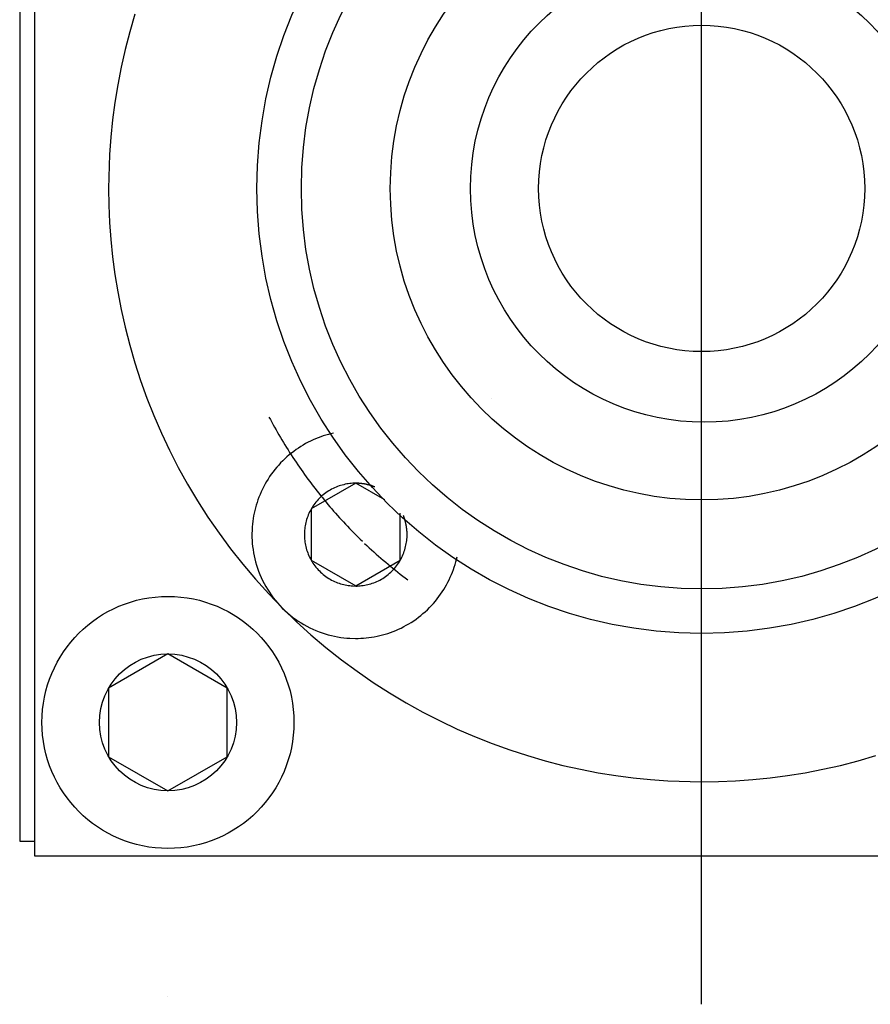
# Model space of a CAD drawing. Extents: x 153 to 815, y -343 to 58.
# Drawn here: x 607 to 609, y -18 to -16 of the extents above; entities that cross this region are included whole.
import ezdxf

# ---------------------------------------------------------------- set-up
doc = ezdxf.new("R2010")
doc.units = 0
doc.header["$LTSCALE"] = 8
doc.header["$MEASUREMENT"] = 0
doc.layers.add('OBJECT', color=1, linetype='CONTINUOUS')

msp = doc.modelspace()

# ---------------------------------------------------------------- linework, layer by layer
at = {"layer": 'OBJECT'}
for p, q in [((607.4597, -15.5864), (607.4597, -17.358)), ((608.3455, -17.5549), (608.3455, -15.5864)), ((607.44, -15.606), (607.44, -17.3383)), ((607.5929, -16.2408), (607.5861, -16.2643)), ((607.5861, -16.2643), (607.58, -16.2879)), ((607.58, -16.2879), (607.5747, -16.3113)), ((607.5747, -16.3113), (607.5702, -16.3348)), ((607.5702, -16.3348), (607.5664, -16.3581)), ((607.5664, -16.3581), (607.5634, -16.3813)), ((607.5634, -16.3813), (607.5611, -16.4043)), ((607.5611, -16.4043), (607.5594, -16.4271)), ((607.5594, -16.4271), (607.5581, -16.4722)), ((607.5581, -16.4722), (607.5581, -16.4722)), ((607.5581, -16.4722), (607.5585, -16.4946)), ((607.5585, -16.4946), (607.5594, -16.5172)), ((607.5594, -16.5172), (607.5611, -16.5401)), ((607.5611, -16.5401), (607.5634, -16.5631)), ((607.5634, -16.5631), (607.5664, -16.5863)), ((607.5664, -16.5863), (607.5702, -16.6096)), ((607.5702, -16.6096), (607.5747, -16.633)), ((607.5747, -16.633), (607.58, -16.6565)), ((607.58, -16.6565), (607.5861, -16.68)), ((607.5861, -16.68), (607.5929, -16.7035)), ((607.5929, -16.7035), (607.6005, -16.727)), ((607.6005, -16.727), (607.6089, -16.7504)), ((607.6089, -16.7504), (607.6181, -16.7737)), ((608.0665, -16.7504), (608.0665, -16.7504)), ((607.6181, -16.7737), (607.6281, -16.7968)), ((607.771, -16.7755), (607.7729, -16.7789)), ((607.7729, -16.7789), (607.7747, -16.7823)), ((607.7747, -16.7823), (607.7766, -16.7857)), ((607.7766, -16.7857), (607.7785, -16.7891)), ((607.7785, -16.7891), (607.7804, -16.7925)), ((607.6281, -16.7968), (607.6389, -16.8197)), ((607.7804, -16.7925), (607.7823, -16.7959)), ((607.7823, -16.7959), (607.7842, -16.7993)), ((607.7842, -16.7993), (607.7862, -16.8026)), ((607.7862, -16.8026), (607.7882, -16.806)), ((607.8364, -16.8031), (607.833, -16.8044)), ((607.8398, -16.8018), (607.8364, -16.8031)), ((607.8431, -16.8006), (607.8398, -16.8018)), ((607.8465, -16.7996), (607.8431, -16.8006)), ((607.8499, -16.7986), (607.8465, -16.7996)), ((607.8533, -16.7977), (607.8499, -16.7986)), ((607.8567, -16.7969), (607.8533, -16.7977)), ((607.7882, -16.806), (607.7902, -16.8093)), ((607.7902, -16.8093), (607.7922, -16.8126)), ((607.7922, -16.8126), (607.7943, -16.8159)), ((607.7943, -16.8159), (607.7964, -16.8192)), ((607.8132, -16.8147), (607.81, -16.8167)), ((607.8164, -16.8127), (607.8132, -16.8147)), ((607.8197, -16.8108), (607.8164, -16.8127)), ((607.823, -16.8091), (607.8197, -16.8108)), ((607.8263, -16.8074), (607.823, -16.8091)), ((607.8296, -16.8059), (607.8263, -16.8074)), ((607.833, -16.8044), (607.8296, -16.8059)), ((607.6369, -16.8167), (607.6369, -16.8167)), ((607.6389, -16.8197), (607.6505, -16.8423)), ((607.7949, -16.8284), (607.792, -16.831)), ((607.7978, -16.8258), (607.7949, -16.8284)), ((607.7964, -16.8192), (607.7984, -16.8225)), ((607.8008, -16.8234), (607.7978, -16.8258)), ((607.7984, -16.8225), (607.8006, -16.8258)), ((607.8006, -16.8258), (607.8027, -16.8291)), ((607.8038, -16.8211), (607.8008, -16.8234)), ((607.8027, -16.8291), (607.8048, -16.8323)), ((607.8069, -16.8188), (607.8038, -16.8211)), ((607.81, -16.8167), (607.8069, -16.8188)), ((607.7813, -16.8422), (607.7788, -16.8452)), ((607.7839, -16.8393), (607.7813, -16.8422)), ((607.7865, -16.8364), (607.7839, -16.8393)), ((607.7892, -16.8336), (607.7865, -16.8364)), ((607.792, -16.831), (607.7892, -16.8336)), ((607.8048, -16.8323), (607.807, -16.8356)), ((607.807, -16.8356), (607.8092, -16.8388)), ((607.8092, -16.8388), (607.8114, -16.842)), ((607.8114, -16.842), (607.8136, -16.8452)), ((607.6505, -16.8423), (607.6629, -16.8647)), ((607.7719, -16.8545), (607.7698, -16.8578)), ((607.7741, -16.8513), (607.7719, -16.8545)), ((607.7764, -16.8482), (607.7741, -16.8513)), ((607.7788, -16.8452), (607.7764, -16.8482)), ((607.8136, -16.8452), (607.8159, -16.8484)), ((607.8159, -16.8484), (607.8182, -16.8516)), ((607.8182, -16.8516), (607.8204, -16.8547)), ((607.8204, -16.8547), (607.8227, -16.8579)), ((607.6629, -16.8647), (607.6761, -16.8868)), ((607.764, -16.8678), (607.7623, -16.8712)), ((607.7658, -16.8644), (607.764, -16.8678)), ((607.7678, -16.8611), (607.7658, -16.8644)), ((607.7698, -16.8578), (607.7678, -16.8611)), ((607.8227, -16.8579), (607.8251, -16.861)), ((607.8251, -16.861), (607.8274, -16.8641)), ((607.8862, -16.8633), (607.8271, -16.8974)), ((607.8274, -16.8641), (607.8298, -16.8672)), ((607.8298, -16.8672), (607.8322, -16.8703)), ((607.8621, -16.8678), (607.8601, -16.8686)), ((607.8641, -16.867), (607.8621, -16.8678)), ((607.8661, -16.8664), (607.8641, -16.867)), ((607.8682, -16.8658), (607.8661, -16.8664)), ((607.8702, -16.8653), (607.8682, -16.8658)), ((607.8722, -16.8648), (607.8702, -16.8653)), ((607.8743, -16.8644), (607.8722, -16.8648)), ((607.8763, -16.8641), (607.8743, -16.8644)), ((607.8783, -16.8638), (607.8763, -16.8641)), ((607.8803, -16.8636), (607.8783, -16.8638)), ((607.8823, -16.8635), (607.8803, -16.8636)), ((607.8842, -16.8634), (607.8823, -16.8635)), ((607.8862, -16.8633), (607.8842, -16.8634)), ((607.9248, -16.8856), (607.8862, -16.8633)), ((607.8872, -16.8634), (607.8862, -16.8634)), ((607.8877, -16.8634), (607.8872, -16.8634)), ((607.8882, -16.8634), (607.8877, -16.8634)), ((607.8887, -16.8634), (607.8882, -16.8634)), ((607.8892, -16.8635), (607.8887, -16.8634)), ((607.8898, -16.8635), (607.8892, -16.8635)), ((607.8903, -16.8635), (607.8898, -16.8635)), ((607.8908, -16.8636), (607.8903, -16.8635)), ((607.8913, -16.8636), (607.8908, -16.8636)), ((607.8918, -16.8636), (607.8913, -16.8636)), ((607.8923, -16.8637), (607.8918, -16.8636)), ((607.8929, -16.8637), (607.8923, -16.8637)), ((607.8934, -16.8638), (607.8929, -16.8637)), ((607.8939, -16.8638), (607.8934, -16.8638)), ((607.8944, -16.8639), (607.8939, -16.8638)), ((607.8949, -16.864), (607.8944, -16.8639)), ((607.8954, -16.864), (607.8949, -16.864)), ((607.8959, -16.8641), (607.8954, -16.864)), ((607.8965, -16.8642), (607.8959, -16.8641)), ((607.897, -16.8642), (607.8965, -16.8642)), ((607.8975, -16.8643), (607.897, -16.8642)), ((607.898, -16.8644), (607.8975, -16.8643)), ((607.8985, -16.8645), (607.898, -16.8644)), ((607.899, -16.8646), (607.8985, -16.8645)), ((607.8995, -16.8647), (607.899, -16.8646)), ((607.9, -16.8648), (607.8995, -16.8647)), ((607.9005, -16.8649), (607.9, -16.8648)), ((607.901, -16.865), (607.9005, -16.8649)), ((607.9015, -16.8651), (607.901, -16.865)), ((607.902, -16.8653), (607.9015, -16.8651)), ((607.9025, -16.8654), (607.902, -16.8653)), ((607.903, -16.8655), (607.9025, -16.8654)), ((607.9036, -16.8656), (607.903, -16.8655)), ((607.904, -16.8658), (607.9036, -16.8656)), ((607.9045, -16.8659), (607.904, -16.8658)), ((607.905, -16.866), (607.9045, -16.8659)), ((607.9055, -16.8662), (607.905, -16.866)), ((607.906, -16.8663), (607.9055, -16.8662)), ((607.9065, -16.8665), (607.906, -16.8663)), ((607.907, -16.8666), (607.9065, -16.8665)), ((607.9075, -16.8668), (607.907, -16.8666)), ((607.908, -16.867), (607.9075, -16.8668)), ((607.9085, -16.8671), (607.908, -16.867)), ((607.909, -16.8673), (607.9085, -16.8671)), ((607.9095, -16.8675), (607.909, -16.8673)), ((607.9099, -16.8676), (607.9095, -16.8675)), ((607.9104, -16.8678), (607.9099, -16.8676)), ((607.9109, -16.868), (607.9104, -16.8678)), ((607.9114, -16.8682), (607.9109, -16.868)), ((607.7591, -16.8782), (607.7577, -16.8817)), ((607.7606, -16.8747), (607.7591, -16.8782)), ((607.7623, -16.8712), (607.7606, -16.8747)), ((607.8322, -16.8703), (607.8346, -16.8734)), ((607.8346, -16.8734), (607.837, -16.8764)), ((607.837, -16.8764), (607.8394, -16.8795)), ((607.8394, -16.8795), (607.8419, -16.8825)), ((607.8413, -16.8803), (607.8396, -16.8818)), ((607.843, -16.8788), (607.8413, -16.8803)), ((607.8447, -16.8774), (607.843, -16.8788)), ((607.8466, -16.8761), (607.8447, -16.8774)), ((607.8484, -16.8748), (607.8466, -16.8761)), ((607.8503, -16.8736), (607.8484, -16.8748)), ((607.8522, -16.8724), (607.8503, -16.8736)), ((607.8541, -16.8714), (607.8522, -16.8724)), ((607.8561, -16.8704), (607.8541, -16.8714)), ((607.8581, -16.8694), (607.8561, -16.8704)), ((607.8601, -16.8686), (607.8581, -16.8694)), ((607.6761, -16.8868), (607.69, -16.9085)), ((607.754, -16.8924), (607.753, -16.896)), ((607.7552, -16.8888), (607.754, -16.8924)), ((607.7564, -16.8853), (607.7552, -16.8888)), ((607.7577, -16.8817), (607.7564, -16.8853)), ((607.8294, -16.8938), (607.8282, -16.8957)), ((607.8307, -16.8919), (607.8294, -16.8938)), ((607.832, -16.8901), (607.8307, -16.8919)), ((607.8334, -16.8884), (607.832, -16.8901)), ((607.8349, -16.8866), (607.8334, -16.8884)), ((607.8364, -16.885), (607.8349, -16.8866)), ((607.838, -16.8833), (607.8364, -16.885)), ((607.8396, -16.8818), (607.838, -16.8833)), ((607.8419, -16.8825), (607.8443, -16.8855)), ((607.8443, -16.8855), (607.8468, -16.8885)), ((607.8468, -16.8885), (607.8493, -16.8915)), ((607.8493, -16.8915), (607.8518, -16.8945)), ((607.8518, -16.8945), (607.8544, -16.8974)), ((607.7506, -16.9068), (607.75, -16.9104)), ((607.7513, -16.9032), (607.7506, -16.9068)), ((607.7521, -16.8996), (607.7513, -16.9032)), ((607.753, -16.896), (607.7521, -16.8996)), ((607.8224, -16.9075), (607.8217, -16.9095)), ((607.8232, -16.9055), (607.8224, -16.9075)), ((607.8241, -16.9035), (607.8232, -16.9055)), ((607.825, -16.9015), (607.8241, -16.9035)), ((607.826, -16.8995), (607.825, -16.9015)), ((607.8271, -16.8976), (607.826, -16.8995)), ((607.8282, -16.8957), (607.8271, -16.8976)), ((607.8271, -16.8974), (607.8271, -16.9315)), ((607.8544, -16.8974), (607.8569, -16.9004)), ((607.8569, -16.9004), (607.8595, -16.9033)), ((607.8595, -16.9033), (607.8621, -16.9062)), ((607.8621, -16.9062), (607.8647, -16.9091)), ((607.9452, -16.9315), (607.9452, -16.903)), ((607.9499, -16.9073), (607.9495, -16.9063)), ((607.9501, -16.9078), (607.9499, -16.9073)), ((607.69, -16.9085), (607.7047, -16.9298)), ((607.7491, -16.9175), (607.7488, -16.9211)), ((607.7495, -16.9139), (607.7491, -16.9175)), ((607.75, -16.9104), (607.7495, -16.9139)), ((607.819, -16.9197), (607.8187, -16.9217)), ((607.8194, -16.9176), (607.819, -16.9197)), ((607.8199, -16.9156), (607.8194, -16.9176)), ((607.8204, -16.9136), (607.8199, -16.9156)), ((607.821, -16.9115), (607.8204, -16.9136)), ((607.8217, -16.9095), (607.821, -16.9115)), ((607.8647, -16.9091), (607.8673, -16.9119)), ((607.8673, -16.9119), (607.87, -16.9148)), ((607.87, -16.9148), (607.8726, -16.9176)), ((607.8726, -16.9176), (607.8753, -16.9204)), ((607.8753, -16.9204), (607.878, -16.9233)), ((607.9503, -16.9083), (607.9501, -16.9078)), ((607.9504, -16.9088), (607.9503, -16.9083)), ((607.9506, -16.9092), (607.9504, -16.9088)), ((607.9508, -16.9097), (607.9506, -16.9092)), ((607.9509, -16.9102), (607.9508, -16.9097)), ((607.9511, -16.9107), (607.9509, -16.9102)), ((607.9512, -16.9112), (607.9511, -16.9107)), ((607.9514, -16.9117), (607.9512, -16.9112)), ((607.9515, -16.9122), (607.9514, -16.9117)), ((607.9517, -16.9127), (607.9515, -16.9122)), ((607.9518, -16.9132), (607.9517, -16.9127)), ((607.952, -16.9137), (607.9518, -16.9132)), ((607.9521, -16.9142), (607.952, -16.9137)), ((607.9522, -16.9147), (607.9521, -16.9142)), ((607.9524, -16.9152), (607.9522, -16.9147)), ((607.9525, -16.9157), (607.9524, -16.9152)), ((607.9526, -16.9162), (607.9525, -16.9157)), ((607.9527, -16.9167), (607.9526, -16.9162)), ((607.9528, -16.9172), (607.9527, -16.9167)), ((607.9529, -16.9177), (607.9528, -16.9172)), ((607.953, -16.9182), (607.9529, -16.9177)), ((607.9531, -16.9187), (607.953, -16.9182)), ((607.9532, -16.9192), (607.9531, -16.9187)), ((607.9533, -16.9198), (607.9532, -16.9192)), ((607.9534, -16.9203), (607.9533, -16.9198)), ((607.9535, -16.9208), (607.9534, -16.9203)), ((607.7047, -16.9298), (607.7201, -16.9506)), ((607.7485, -16.9246), (607.7484, -16.9315)), ((607.7484, -16.9315), (607.7484, -16.9315)), ((607.7484, -16.9315), (607.7484, -16.9355)), ((607.7488, -16.9211), (607.7485, -16.9246)), ((607.8181, -16.9276), (607.818, -16.9315)), ((607.818, -16.9315), (607.818, -16.9315)), ((607.818, -16.9315), (607.818, -16.9335)), ((607.818, -16.9335), (607.8181, -16.9354)), ((607.8183, -16.9257), (607.8181, -16.9276)), ((607.8185, -16.9237), (607.8183, -16.9257)), ((607.8187, -16.9217), (607.8185, -16.9237)), ((607.8271, -16.9315), (607.8271, -16.9656)), ((607.878, -16.9233), (607.8807, -16.926)), ((607.8807, -16.926), (607.8861, -16.9316)), ((607.8861, -16.9316), (607.8861, -16.9316)), ((607.8861, -16.9316), (607.8891, -16.9345)), ((607.9452, -16.9656), (607.9452, -16.9315)), ((607.9536, -16.9213), (607.9535, -16.9208)), ((607.9537, -16.9218), (607.9536, -16.9213)), ((607.9537, -16.9223), (607.9537, -16.9218)), ((607.9538, -16.9228), (607.9537, -16.9223)), ((607.9539, -16.9233), (607.9538, -16.9228)), ((607.9539, -16.9238), (607.9539, -16.9233)), ((607.954, -16.9244), (607.9539, -16.9238)), ((607.954, -16.9249), (607.954, -16.9244)), ((607.9541, -16.9254), (607.954, -16.9249)), ((607.9541, -16.9259), (607.9541, -16.9254)), ((607.9542, -16.9264), (607.9541, -16.9259)), ((607.9542, -16.9269), (607.9542, -16.9264)), ((607.9543, -16.9274), (607.9542, -16.9269)), ((607.9543, -16.928), (607.9543, -16.9274)), ((607.9543, -16.9285), (607.9543, -16.928)), ((607.9543, -16.929), (607.9543, -16.9285)), ((607.9543, -16.9295), (607.9543, -16.929)), ((607.9544, -16.93), (607.9543, -16.9295)), ((607.9543, -16.9354), (607.9544, -16.9315)), ((607.9544, -16.9305), (607.9544, -16.93)), ((607.9544, -16.931), (607.9544, -16.9305)), ((607.9544, -16.9315), (607.9544, -16.931)), ((607.9544, -16.9315), (607.9544, -16.9315)), ((607.7484, -16.9355), (607.7486, -16.9394)), ((607.7486, -16.9394), (607.7489, -16.9434)), ((607.7489, -16.9434), (607.7493, -16.9475)), ((607.8181, -16.9354), (607.8183, -16.9374)), ((607.8183, -16.9374), (607.8185, -16.9394)), ((607.8185, -16.9394), (607.8187, -16.9414)), ((607.8187, -16.9414), (607.819, -16.9435)), ((607.819, -16.9435), (607.8194, -16.9455)), ((607.8194, -16.9455), (607.8199, -16.9475)), ((607.8891, -16.9345), (607.8921, -16.9374)), ((607.8921, -16.9374), (607.895, -16.9403)), ((607.898, -16.9432), (607.9011, -16.946)), ((607.9011, -16.946), (607.9041, -16.9489)), ((607.9525, -16.9475), (607.9529, -16.9455)), ((607.9529, -16.9455), (607.9533, -16.9435)), ((607.9533, -16.9435), (607.9537, -16.9414)), ((607.9537, -16.9414), (607.9539, -16.9394)), ((607.9539, -16.9394), (607.9541, -16.9374)), ((607.9541, -16.9374), (607.9543, -16.9354)), ((607.7201, -16.9506), (607.7363, -16.971)), ((607.7493, -16.9475), (607.7498, -16.9515)), ((607.7498, -16.9515), (607.7505, -16.9556)), ((607.7505, -16.9556), (607.7513, -16.9597)), ((607.7513, -16.9597), (607.7522, -16.9638)), ((607.8199, -16.9475), (607.8204, -16.9496)), ((607.8204, -16.9496), (607.821, -16.9516)), ((607.821, -16.9516), (607.8217, -16.9536)), ((607.8217, -16.9536), (607.8224, -16.9557)), ((607.8224, -16.9557), (607.8232, -16.9577)), ((607.8232, -16.9577), (607.8241, -16.9597)), ((607.8241, -16.9597), (607.825, -16.9617)), ((607.9041, -16.9489), (607.9072, -16.9517)), ((607.9072, -16.9517), (607.9103, -16.9545)), ((607.9103, -16.9545), (607.9134, -16.9573)), ((607.9134, -16.9573), (607.9165, -16.96)), ((607.9474, -16.9617), (607.9483, -16.9597)), ((607.9483, -16.9597), (607.9492, -16.9577)), ((607.9492, -16.9577), (607.95, -16.9557)), ((607.95, -16.9557), (607.9507, -16.9536)), ((607.9507, -16.9536), (607.9514, -16.9516)), ((607.9514, -16.9516), (607.952, -16.9496)), ((607.952, -16.9496), (607.9525, -16.9475)), ((607.7363, -16.971), (607.7531, -16.9909)), ((607.7522, -16.9638), (607.7533, -16.9679)), ((607.7533, -16.9679), (607.7545, -16.972)), ((607.7545, -16.972), (607.7558, -16.9762)), ((607.825, -16.9617), (607.826, -16.9636)), ((607.826, -16.9636), (607.8271, -16.9656)), ((607.8271, -16.9656), (607.8282, -16.9675)), ((607.8271, -16.9656), (607.8862, -16.9997)), ((607.8282, -16.9675), (607.8294, -16.9694)), ((607.8294, -16.9694), (607.8307, -16.9712)), ((607.8307, -16.9712), (607.832, -16.973)), ((607.8862, -16.9997), (607.9452, -16.9656)), ((607.9165, -16.96), (607.9196, -16.9628)), ((607.9196, -16.9628), (607.9228, -16.9655)), ((607.9228, -16.9655), (607.926, -16.9682)), ((607.926, -16.9682), (607.9292, -16.9709)), ((607.9292, -16.9709), (607.9324, -16.9735)), ((607.9403, -16.973), (607.9417, -16.9712)), ((607.9417, -16.9712), (607.943, -16.9694)), ((607.943, -16.9694), (607.9442, -16.9675)), ((607.9442, -16.9675), (607.9453, -16.9656)), ((607.9453, -16.9656), (607.9464, -16.9636)), ((607.9464, -16.9636), (607.9474, -16.9617)), ((608.0171, -16.9746), (608.0181, -16.9712)), ((608.0181, -16.9712), (608.0191, -16.9678)), ((608.0191, -16.9678), (608.0208, -16.961)), ((607.7558, -16.9762), (607.7573, -16.9802)), ((607.7573, -16.9802), (607.7589, -16.9843)), ((607.7589, -16.9843), (607.7606, -16.9884)), ((607.832, -16.973), (607.8334, -16.9748)), ((607.8334, -16.9748), (607.8349, -16.9765)), ((607.8349, -16.9765), (607.8364, -16.9782)), ((607.8364, -16.9782), (607.838, -16.9798)), ((607.838, -16.9798), (607.8396, -16.9814)), ((607.8396, -16.9814), (607.8413, -16.9829)), ((607.8413, -16.9829), (607.843, -16.9843)), ((607.843, -16.9843), (607.8447, -16.9857)), ((607.8447, -16.9857), (607.8466, -16.9871)), ((607.9258, -16.9871), (607.9276, -16.9857)), ((607.9276, -16.9857), (607.9294, -16.9843)), ((607.9294, -16.9843), (607.9311, -16.9829)), ((607.9311, -16.9829), (607.9328, -16.9814)), ((607.9324, -16.9735), (607.9356, -16.9762)), ((607.9328, -16.9814), (607.9344, -16.9798)), ((607.9344, -16.9798), (607.936, -16.9782)), ((607.9356, -16.9762), (607.9388, -16.9788)), ((607.936, -16.9782), (607.9375, -16.9765)), ((607.9375, -16.9765), (607.9389, -16.9748)), ((607.9388, -16.9788), (607.9421, -16.9814)), ((607.9389, -16.9748), (607.9403, -16.973)), ((607.9421, -16.9814), (607.9454, -16.984)), ((607.9454, -16.984), (607.9487, -16.9866)), ((608.0118, -16.9881), (608.0133, -16.9847)), ((608.0133, -16.9847), (608.0146, -16.9813)), ((608.0146, -16.9813), (608.0159, -16.9779)), ((608.0159, -16.9779), (608.0171, -16.9746)), ((607.7531, -16.9909), (607.7706, -17.0102)), ((607.7606, -16.9884), (607.7625, -16.9924)), ((607.7625, -16.9924), (607.7645, -16.9963)), ((607.7645, -16.9963), (607.7667, -17.0003)), ((607.8466, -16.9871), (607.8484, -16.9884)), ((607.8484, -16.9884), (607.8503, -16.9896)), ((607.8503, -16.9896), (607.8522, -16.9907)), ((607.8522, -16.9907), (607.8541, -16.9918)), ((607.8541, -16.9918), (607.8561, -16.9928)), ((607.8561, -16.9928), (607.8581, -16.9937)), ((607.8581, -16.9937), (607.8601, -16.9946)), ((607.8601, -16.9946), (607.8621, -16.9954)), ((607.8621, -16.9954), (607.8641, -16.9961)), ((607.8641, -16.9961), (607.8661, -16.9968)), ((607.8661, -16.9968), (607.8682, -16.9974)), ((607.8682, -16.9974), (607.8702, -16.9979)), ((607.8702, -16.9979), (607.8722, -16.9983)), ((607.8722, -16.9983), (607.8743, -16.9987)), ((607.8743, -16.9987), (607.8763, -16.9991)), ((607.8763, -16.9991), (607.8783, -16.9993)), ((607.894, -16.9993), (607.896, -16.9991)), ((607.896, -16.9991), (607.8981, -16.9987)), ((607.8981, -16.9987), (607.9001, -16.9983)), ((607.9001, -16.9983), (607.9021, -16.9979)), ((607.9021, -16.9979), (607.9042, -16.9974)), ((607.9042, -16.9974), (607.9062, -16.9968)), ((607.9062, -16.9968), (607.9082, -16.9961)), ((607.9082, -16.9961), (607.9103, -16.9954)), ((607.9103, -16.9954), (607.9123, -16.9946)), ((607.9123, -16.9946), (607.9143, -16.9937)), ((607.9143, -16.9937), (607.9163, -16.9928)), ((607.9163, -16.9928), (607.9182, -16.9918)), ((607.9182, -16.9918), (607.9202, -16.9907)), ((607.9202, -16.9907), (607.9221, -16.9896)), ((607.9221, -16.9896), (607.924, -16.9884)), ((607.924, -16.9884), (607.9258, -16.9871)), ((607.9487, -16.9866), (607.952, -16.9891)), ((607.952, -16.9891), (607.9553, -16.9916)), ((608.005, -17.0013), (608.0069, -16.998)), ((608.0069, -16.998), (608.0086, -16.9947)), ((608.0086, -16.9947), (608.0103, -16.9914)), ((608.0103, -16.9914), (608.0118, -16.9881)), ((607.7667, -17.0003), (607.769, -17.0041)), ((607.769, -17.0041), (607.7715, -17.0079)), ((607.7706, -17.0102), (607.7888, -17.029)), ((607.7715, -17.0079), (607.774, -17.0116)), ((607.774, -17.0116), (607.7767, -17.0153)), ((607.8783, -16.9993), (607.8803, -16.9995)), ((607.8803, -16.9995), (607.8823, -16.9997)), ((607.8823, -16.9997), (607.8862, -16.9998)), ((607.8862, -16.9998), (607.8862, -16.9998)), ((607.8862, -16.9998), (607.8881, -16.9998)), ((607.8881, -16.9998), (607.8901, -16.9997)), ((607.8901, -16.9997), (607.892, -16.9995)), ((607.892, -16.9995), (607.894, -16.9993)), ((607.9966, -17.0139), (607.9989, -17.0108)), ((607.9989, -17.0108), (608.001, -17.0077)), ((608.001, -17.0077), (608.003, -17.0045)), ((608.003, -17.0045), (608.005, -17.0013)), ((607.7767, -17.0153), (607.7795, -17.0189)), ((607.7795, -17.0189), (607.7825, -17.0223)), ((607.7825, -17.0223), (607.7856, -17.0257)), ((607.9868, -17.0257), (607.9894, -17.0229)), ((607.9894, -17.0229), (607.9919, -17.0199)), ((607.9919, -17.0199), (607.9943, -17.017)), ((607.9943, -17.017), (607.9966, -17.0139)), ((607.7856, -17.0257), (607.7887, -17.029)), ((607.7887, -17.029), (607.792, -17.0322)), ((607.7888, -17.029), (607.8075, -17.0471)), ((607.792, -17.0322), (607.7954, -17.0353)), ((607.7954, -17.0353), (607.7989, -17.0382)), ((607.7989, -17.0382), (607.8024, -17.041)), ((607.9725, -17.0389), (607.9755, -17.0364)), ((607.9755, -17.0364), (607.9785, -17.0339)), ((607.9785, -17.0339), (607.9813, -17.0312)), ((607.9813, -17.0312), (607.9841, -17.0285)), ((607.9841, -17.0285), (607.9868, -17.0257)), ((607.8024, -17.041), (607.8061, -17.0437)), ((607.8061, -17.0437), (607.8098, -17.0463)), ((607.8075, -17.0471), (607.8268, -17.0646)), ((607.8098, -17.0463), (607.8136, -17.0487)), ((607.8136, -17.0487), (607.8175, -17.051)), ((607.8175, -17.051), (607.8214, -17.0532)), ((607.9533, -17.0519), (607.9566, -17.05)), ((607.9566, -17.05), (607.9599, -17.048)), ((607.9599, -17.048), (607.9632, -17.0458)), ((607.9632, -17.0458), (607.9664, -17.0436)), ((607.9664, -17.0436), (607.9695, -17.0413)), ((607.9695, -17.0413), (607.9725, -17.0389)), ((607.8214, -17.0532), (607.8254, -17.0552)), ((607.8254, -17.0552), (607.8294, -17.0571)), ((607.8294, -17.0571), (607.8334, -17.0589)), ((607.8334, -17.0589), (607.8375, -17.0605)), ((607.8375, -17.0605), (607.8416, -17.062)), ((607.8416, -17.062), (607.8457, -17.0633)), ((607.8457, -17.0633), (607.8498, -17.0645)), ((607.9217, -17.0647), (607.9253, -17.0637)), ((607.9253, -17.0637), (607.9289, -17.0626)), ((607.9289, -17.0626), (607.9324, -17.0614)), ((607.9324, -17.0614), (607.936, -17.0601)), ((607.936, -17.0601), (607.9395, -17.0586)), ((607.9395, -17.0586), (607.943, -17.0571)), ((607.943, -17.0571), (607.9465, -17.0555)), ((607.9465, -17.0555), (607.9499, -17.0537)), ((607.9499, -17.0537), (607.9533, -17.0519)), ((607.8268, -17.0646), (607.8467, -17.0815)), ((607.8498, -17.0645), (607.8539, -17.0656)), ((607.8539, -17.0656), (607.858, -17.0665)), ((607.858, -17.0665), (607.8621, -17.0673)), ((607.8621, -17.0673), (607.8662, -17.0679)), ((607.8662, -17.0679), (607.8702, -17.0685)), ((607.8702, -17.0685), (607.8743, -17.0689)), ((607.8743, -17.0689), (607.8783, -17.0692)), ((607.8783, -17.0692), (607.8861, -17.0694)), ((607.8861, -17.0694), (607.8896, -17.0693)), ((607.8896, -17.0693), (607.8931, -17.0692)), ((607.8931, -17.0692), (607.8966, -17.069)), ((607.8966, -17.069), (607.9002, -17.0687)), ((607.9002, -17.0687), (607.9037, -17.0683)), ((607.9037, -17.0683), (607.9073, -17.0677)), ((607.9073, -17.0677), (607.9109, -17.0671)), ((607.9109, -17.0671), (607.9145, -17.0664)), ((607.9145, -17.0664), (607.9181, -17.0656)), ((607.9181, -17.0656), (607.9217, -17.0647)), ((607.6369, -17.0899), (607.5581, -17.1354)), ((607.7156, -17.1354), (607.6369, -17.0899)), ((607.8467, -17.0815), (607.8671, -17.0976)), ((607.8671, -17.0976), (607.888, -17.113)), ((607.888, -17.113), (607.9093, -17.1277)), ((607.9093, -17.1277), (607.931, -17.1417)), ((607.5581, -17.1354), (607.5581, -17.2263)), ((607.7156, -17.2263), (607.7156, -17.1354)), ((607.931, -17.1417), (607.953, -17.1548)), ((607.953, -17.1548), (607.9754, -17.1672)), ((607.9754, -17.1672), (607.9981, -17.1788)), ((607.9981, -17.1788), (608.021, -17.1896)), ((608.001, -17.1808), (608.001, -17.1808)), ((608.021, -17.1896), (608.0441, -17.1996)), ((608.0441, -17.1996), (608.0673, -17.2089)), ((608.0673, -17.2089), (608.0907, -17.2173)), ((608.0907, -17.2173), (608.1142, -17.2249)), ((607.5581, -17.2263), (607.6369, -17.2718)), ((607.6369, -17.2718), (607.7156, -17.2263)), ((608.1142, -17.2249), (608.1377, -17.2317)), ((608.1377, -17.2317), (608.1612, -17.2378)), ((608.5298, -17.2378), (608.5534, -17.2317)), ((608.5534, -17.2317), (608.5769, -17.2249)), ((608.1612, -17.2378), (608.1847, -17.243)), ((608.1847, -17.243), (608.2081, -17.2476)), ((608.4829, -17.2476), (608.5064, -17.243)), ((608.5064, -17.243), (608.5298, -17.2378)), ((608.2081, -17.2476), (608.2314, -17.2513)), ((608.2314, -17.2513), (608.2546, -17.2544)), ((608.2546, -17.2544), (608.2776, -17.2567)), ((608.2776, -17.2567), (608.3005, -17.2584)), ((608.3005, -17.2584), (608.3455, -17.2596)), ((608.3455, -17.2596), (608.3679, -17.2593)), ((608.3455, -17.2596), (608.3455, -17.2596)), ((608.3679, -17.2593), (608.3905, -17.2584)), ((608.3905, -17.2584), (608.4134, -17.2567)), ((608.4134, -17.2567), (608.4364, -17.2544)), ((608.4364, -17.2544), (608.4596, -17.2513)), ((608.4596, -17.2513), (608.4829, -17.2476)), ((607.44, -17.3383), (607.4597, -17.3383)), ((607.4597, -17.358), (609.2313, -17.358)), ((607.6369, -17.545), (607.6369, -17.545)), ((608.3455, -17.5549), (608.3455, -17.5549))]:
    msp.add_line(p, q, dxfattribs=at)
for centre, radius in [((608.3455, -16.4722), 0.5905), ((608.3455, -16.4722), 0.5315), ((608.3455, -16.4722), 0.4134), ((608.349, -16.4722), 0.3103), ((608.3455, -16.4722), 0.2165), ((607.6369, -17.1808), 0.1673), ((607.6369, -17.1808), 0.0909)]:
    msp.add_circle(centre, radius, dxfattribs=at)

doc.saveas('drawing.dxf')
